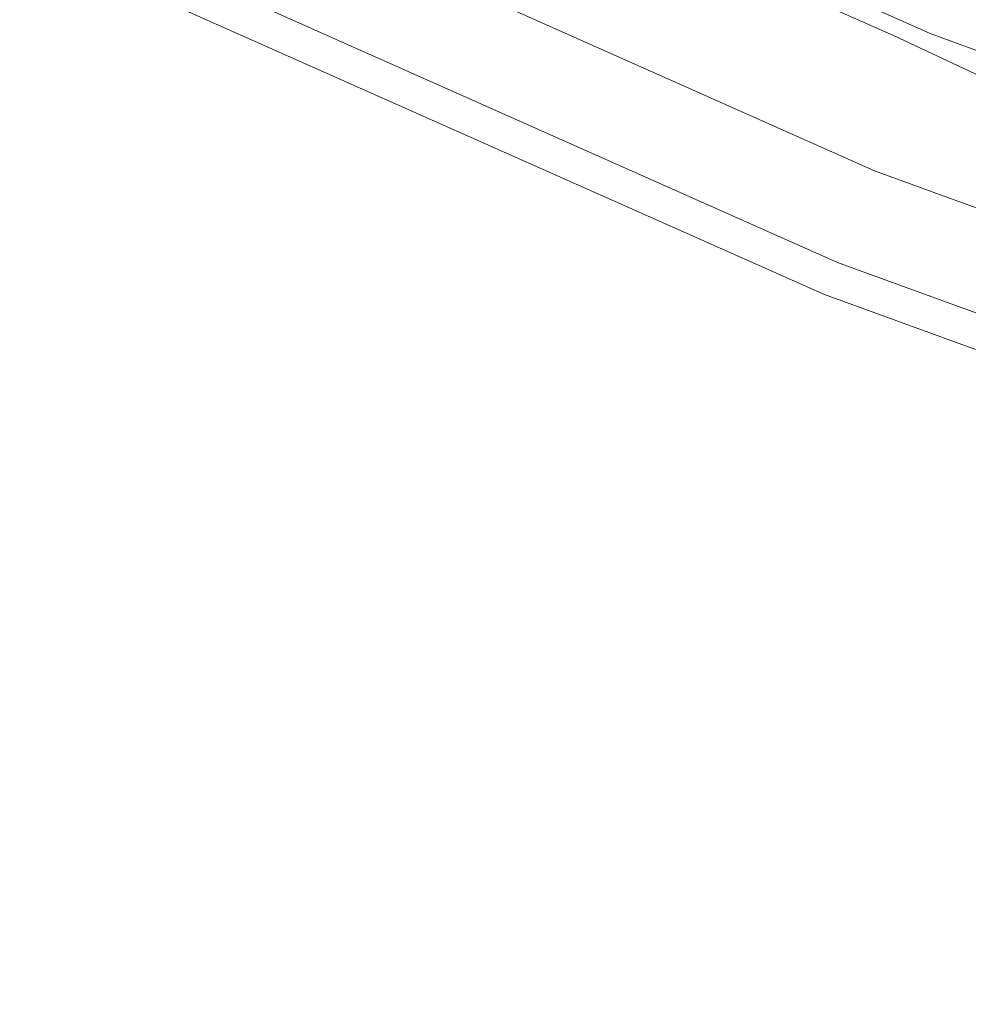
# Model space of a CAD drawing. Units: metres. Extents: x 4.97 to 10.51, y -6.61 to -0.71.
# Drawn here: x 6.06 to 6.08, y -2.59 to -2.56 of the extents above; entities that cross this region are included whole.
import ezdxf

# ---------------------------------------------------------------- set-up
doc = ezdxf.new("R2010")
doc.units = ezdxf.units.M
doc.header["$MEASUREMENT"] = 0

# ---------------------------------------------------------------- blocks, each defined once
blk = doc.blocks.new('1b7e506a-f9f8-44ed-822b-2796d542a005')
at = {"color": 18, "lineweight": 9, "true_color": 0x000000}
blk.add_line((6.094286, -2.570395), (6.076975, -2.564097), dxfattribs=at)
blk.add_lwpolyline([(6.043881, -2.547961), (6.060146, -2.556607), (6.076975, -2.564097), (6.060146, -2.556607), (6.043881, -2.547961), (6.028259, -2.538203)], close=True, dxfattribs=at)
blk = doc.blocks.new('1d11064b-fcde-40d1-81ce-0c5c87ef0478')
at = {"color": 18, "lineweight": 9, "true_color": 0x000000}
for points in [[(6.042258, -2.550771), (6.058724, -2.559522), (6.075759, -2.567105), (6.058724, -2.559522), (6.042258, -2.550771), (6.026444, -2.540892)], [(6.093283, -2.57348), (6.111209, -2.578619), (6.129449, -2.582494), (6.111209, -2.578619), (6.093283, -2.57348), (6.075759, -2.567105)]]:
    blk.add_lwpolyline(points, close=True, dxfattribs=at)
blk = doc.blocks.new('997e905f-b882-4edc-be36-da7a50ba1af9')
at = {"color": 18, "lineweight": 9, "true_color": 0x000000}
blk.add_lwpolyline([(6.025231, -2.54269), (6.041174, -2.552648), (6.057773, -2.561471), (6.074947, -2.569114), (6.092613, -2.575542), (6.074947, -2.569114), (6.057773, -2.561471), (6.041174, -2.552648), (6.025231, -2.54269), (6.010022, -2.531644)], close=True, dxfattribs=at)
blk = doc.blocks.new('4ec32e07-6f0f-44ee-9f56-c859c66df42f')
at = {"color": 18, "lineweight": 9, "true_color": 0x000000}
blk.add_lwpolyline([(5.968935, -2.493033), (5.98155, -2.507038), (5.995111, -2.520129), (6.009553, -2.532243), (6.024805, -2.543321), (6.040793, -2.553307), (6.057439, -2.562155), (6.074662, -2.56982), (6.092377, -2.576266), (6.1105, -2.58146), (6.12894, -2.585379)], dxfattribs=at)
blk = doc.blocks.new('2e99a8ad-07c5-4cad-a43c-67abc4be1311')
at = {"color": 18, "lineweight": 9, "true_color": 0x000000}
blk.add_lwpolyline([(6.076174, -2.564139), (6.073553, -2.56298), (6.070657, -2.561755), (6.06741, -2.560424)], dxfattribs=at)
blk = doc.blocks.new('09e03e21-6d0d-4f0a-803a-650b03ae43c5')
at = {"color": 18, "lineweight": 9, "true_color": 0x000000}
for points in [[(6.076363, -2.513258), (6.080299, -2.521674), (6.083132, -2.52653), (6.082228, -2.52542)], [(6.09187, -2.567349)]]:
    blk.add_lwpolyline(points, dxfattribs=at)
blk = doc.blocks.new('69c7cbe3-12df-4c43-94a6-449c628ea172')
at = {"color": 18, "lineweight": 9, "true_color": 0x000000}
blk.add_lwpolyline([(6.082273, -2.567217), (6.080346, -2.566154), (6.078544, -2.565252), (6.076174, -2.564139)], dxfattribs=at)
blk = doc.blocks.new('050d911c-0893-419d-8266-e676dc95916a')
for name in ['4ec32e07-6f0f-44ee-9f56-c859c66df42f', '997e905f-b882-4edc-be36-da7a50ba1af9', '1d11064b-fcde-40d1-81ce-0c5c87ef0478', '1b7e506a-f9f8-44ed-822b-2796d542a005', '2e99a8ad-07c5-4cad-a43c-67abc4be1311', '09e03e21-6d0d-4f0a-803a-650b03ae43c5', '69c7cbe3-12df-4c43-94a6-449c628ea172']:
    blk.add_blockref(name, (0, 0))

msp = doc.modelspace()

# ---------------------------------------------------------------- block references
msp.add_blockref('050d911c-0893-419d-8266-e676dc95916a', (0, 0))

doc.saveas('drawing.dxf')
